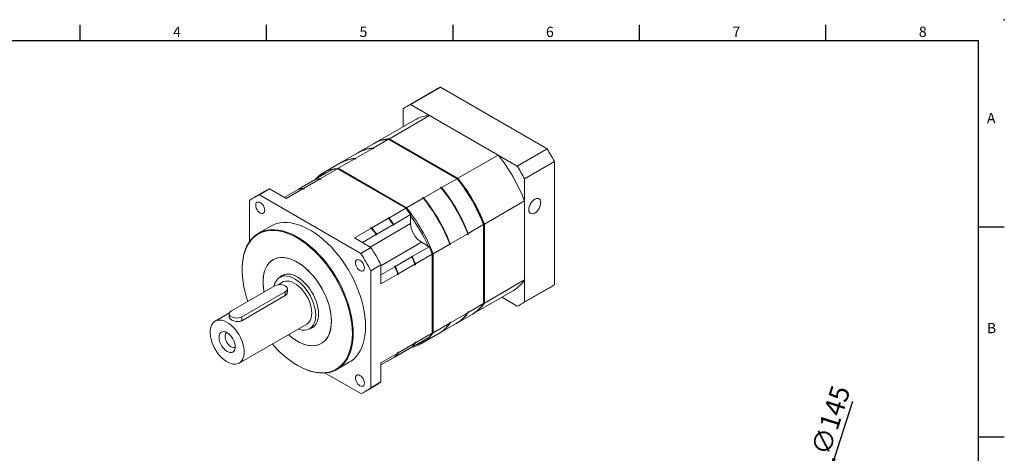
# Model space of a CAD drawing. Units: millimetres. Extents: x 0 to 1922, y 0 to 600.
# Drawn here: x 1352 to 1922, y 349 to 600 of the extents above; entities that cross this region are included whole.
import ezdxf
from ezdxf.enums import TextEntityAlignment as Align

# ---------------------------------------------------------------- set-up
doc = ezdxf.new("R2010")
doc.units = ezdxf.units.MM
doc.layers.add('DIM', color=4, linetype='Continuous')
doc.layers.add('標註', color=4, linetype='Continuous', lineweight=18)
doc.styles.add('ATTDEF', font='txt')
doc.styles.add('mytxt', font='gbeitc.shx', dxfattribs={"bigfont": 'chineset.shx'})
doc.dimstyles.new('X2.5', dxfattribs={"dimscale": 2.5, "dimtxt": 4.5, "dimasz": 2.5, "dimexe": 1.25, "dimexo": 0.625, "dimtad": 1, "dimdsep": 46, "dimtxsty": 'mytxt', "dimcen": 2.5, "dimclrd": 256, "dimclre": 256, "dimclrt": 256, "dimadec": 0, "dimazin": 2, "dimtfac": 1, "dimtmove": 0, "dimatfit": 3, "dimfxl": 0, "dimarcsym": 0})

# ---------------------------------------------------------------- blocks, each defined once
blk = doc.blocks.new('*D24')
at = {"layer": 'Defpoints', "color": 0}
for p in [(1821.7, 340.03), (1777.42, 201.96)]:
    blk.add_point(p, dxfattribs=at)
at = {"layer": '標註', "lineweight": -2}
for p, q in [((1834.2, 379.02), (1823.61, 345.99)), ((1777.42, 201.96), (1821.7, 340.03)), ((1775.51, 196.01), (1773.6, 190.06))]:
    blk.add_line(p, q, dxfattribs=at)
blk.add_arc((1799.56, 271), 72.5, 50.187, 74.6899, dxfattribs=at)
at = {"layer": '標註'}
for points in [[(1822.61, 346.3), (1824.6, 345.67), (1821.7, 340.03)], [(1774.52, 196.33), (1776.5, 195.69), (1777.42, 201.96)]]:
    blk.add_solid(points, dxfattribs=at)
at = {"layer": '標註', "insert": (1823.01, 367.67), "char_height": 11.25, "attachment_point": 5, "rotation": 72.2202, "style": 'mytxt'}
blk.add_mtext('∅145', dxfattribs=at)
blk = doc.blocks.new('GJA420')
at = {"color": 0}
for p, q in [((101.5, 195), (101.5, 192)), ((137.5, 195), (137.5, 192)), ((173.5, 195), (173.5, 192)), ((209.5, 195), (209.5, 192)), ((245.5, 195), (245.5, 192)), ((0, 192), (275, 192)), ((275, 0), (275, 192)), ((275, 156), (280, 156)), ((275, 115.5), (280, 115.5))]:
    blk.add_line(p, q, dxfattribs=at)
blk.add_point((280, 196), dxfattribs=at)
blk.add_point((280, 196), dxfattribs=at)
for s, p in [('4', (119.5, 192.66)), ('5', (155.5, 192.66)), ('6', (191.5, 192.66)), ('7', (227.5, 192.66)), ('8', (263.5, 192.66)), ('A', (276.63, 176)), ('B', (276.63, 135.5))]:
    blk.add_text(s, height=2, dxfattribs=at).set_placement(p)
at = {"color": 4, "style": 'ATTDEF'}
blk.add_attdef('料號', text='', height=2.5, dxfattribs=at).set_placement((120.5, 3), align=Align.MIDDLE_LEFT)
for tag, p in [('比例', (200.5, 3)), ('版本', (236.5, 3))]:
    blk.add_attdef(tag, text='', height=2.5, dxfattribs=at).set_placement(p, align=Align.MIDDLE_CENTER)

msp = doc.modelspace()

# ---------------------------------------------------------------- linework, layer by layer
at = {"color": 7, "linetype": 'Continuous', "lineweight": 15}
for p, q in [((1593.381, 559.8), (1576.057, 549.799)), ((1578.261, 550.912), (1595.585, 560.913)), ((1595.585, 560.913), (1657.322, 525.273)), ((1573.986, 538.096), (1573.986, 548.444)), ((1578.261, 550.912), (1639.998, 515.272)), ((1580.607, 541.918), (1557.343, 528.488)), ((1566.059, 531.096), (1589.323, 544.526)), ((1589.323, 544.526), (1628.936, 521.658)), ((1556.655, 525.667), (1565.564, 530.811)), ((1565.749, 530.867), (1565.528, 530.846)), ((1605.177, 507.942), (1565.564, 530.811)), ((1605.488, 508), (1565.953, 530.823)), ((1566.059, 531.096), (1605.672, 508.228)), ((1546.26, 519.667), (1556.407, 525.524)), ((1556.848, 528.202), (1547.939, 523.059)), ((1556.813, 525.29), (1556.407, 525.524)), ((1556.619, 525.402), (1557.061, 525.433)), ((1557.061, 525.433), (1556.655, 525.667)), ((1557.061, 525.433), (1556.813, 525.29)), ((1639.998, 515.272), (1657.322, 525.273)), ((1536.361, 513.952), (1546.013, 519.524)), ((1547.691, 522.916), (1537.544, 517.058)), ((1546.419, 519.289), (1546.013, 519.524)), ((1546.225, 519.401), (1546.666, 519.432)), ((1546.666, 519.432), (1546.26, 519.667)), ((1546.666, 519.432), (1546.419, 519.289)), ((1605.672, 508.228), (1628.936, 521.658)), ((1526.09, 508.023), (1535.866, 513.666)), ((1537.297, 516.916), (1527.645, 511.344)), ((1575.479, 490.798), (1535.866, 513.666)), ((1536.361, 513.952), (1575.974, 491.083)), ((1644.273, 507.868), (1661.597, 517.869)), ((1661.597, 517.869), (1661.597, 446.577)), ((1516.19, 502.308), (1525.842, 507.88)), ((1523.259, 507.632), (1533.035, 513.276)), ((1523.259, 507.632), (1523.259, 507.539)), ((1525.842, 507.88), (1526.249, 507.645)), ((1526.09, 508.023), (1526.496, 507.788)), ((1526.496, 507.788), (1526.249, 507.645)), ((1596.268, 502.799), (1605.177, 507.942)), ((1644.273, 507.868), (1644.273, 436.576)), ((1496.627, 502.029), (1490.687, 498.6)), ((1496.627, 502.029), (1506.167, 496.521)), ((1506.167, 496.521), (1515.943, 502.165)), ((1513.117, 501.776), (1513.359, 501.915)), ((1513.359, 501.917), (1523.011, 507.489)), ((1513.359, 501.917), (1513.359, 501.824)), ((1515.943, 502.165), (1516.349, 501.93)), ((1516.19, 502.308), (1516.597, 502.073)), ((1516.597, 502.073), (1516.349, 501.93)), ((1585.873, 496.798), (1596.02, 502.656)), ((1595.614, 502.891), (1595.862, 503.033)), ((1596.02, 502.656), (1595.614, 502.891)), ((1596.268, 502.799), (1595.862, 503.033)), ((1493.601, 500.582), (1487.662, 497.153)), ((1549.381, 464.717), (1490.687, 498.6)), ((1505.09, 497.143), (1513.112, 501.775)), ((1575.974, 491.083), (1585.626, 496.655)), ((1585.22, 496.89), (1585.467, 497.033)), ((1585.626, 496.655), (1585.22, 496.89)), ((1585.873, 496.798), (1585.467, 497.033)), ((1484.891, 495.253), (1484.891, 471.446)), ((1565.703, 485.154), (1575.479, 490.798)), ((1621.009, 481.664), (1644.273, 495.094)), ((1644.273, 495.094), (1644.273, 449.35)), ((1555.804, 479.439), (1565.456, 485.011)), ((1565.049, 485.246), (1565.297, 485.389)), ((1565.049, 485.246), (1565.456, 485.011)), ((1565.297, 485.389), (1565.703, 485.154)), ((1568.534, 481.495), (1578.31, 487.139)), ((1578.31, 481.924), (1578.31, 487.139)), ((1497.286, 480.481), (1490.109, 476.338)), ((1545.781, 473.653), (1555.556, 479.297)), ((1555.15, 479.531), (1555.397, 479.674)), ((1555.15, 479.531), (1555.556, 479.297)), ((1555.397, 479.674), (1555.804, 479.439)), ((1558.635, 475.78), (1568.287, 481.352)), ((1568.287, 481.076), (1568.287, 481.352)), ((1568.287, 481.076), (1568.534, 481.219)), ((1568.534, 481.219), (1568.534, 481.495)), ((1611.604, 476.235), (1620.514, 481.379)), ((1620.514, 435.635), (1620.514, 481.379)), ((1620.719, 435.966), (1620.719, 481.619)), ((1621.009, 481.664), (1621.009, 435.92)), ((1545.781, 473.653), (1555.321, 468.146)), ((1550.365, 471.006), (1558.387, 475.638)), ((1558.387, 475.361), (1558.387, 475.638)), ((1558.387, 475.361), (1558.635, 475.504)), ((1558.635, 475.504), (1558.635, 475.78)), ((1601.21, 470.235), (1611.357, 476.092)), ((1611.357, 475.623), (1611.357, 476.092)), ((1611.604, 475.766), (1611.357, 475.623)), ((1611.604, 475.766), (1611.604, 476.235)), ((1555.321, 468.146), (1549.381, 464.717)), ((1579.286, 462.872), (1589.062, 468.515)), ((1589.062, 468.515), (1584.547, 471.122)), ((1591.31, 464.52), (1600.962, 470.092)), ((1600.962, 469.622), (1600.962, 470.092)), ((1601.21, 469.765), (1600.962, 469.622)), ((1601.21, 469.765), (1601.21, 470.235)), ((1569.387, 457.157), (1579.039, 462.729)), ((1579.047, 463.01), (1578.799, 462.867)), ((1579.039, 462.729), (1578.799, 462.867)), ((1579.286, 462.872), (1579.047, 463.01)), ((1581.04, 458.591), (1590.815, 464.234)), ((1590.815, 418.49), (1590.815, 464.234)), ((1591.31, 464.52), (1591.31, 418.776)), ((1561.117, 458.106), (1555.177, 454.677)), ((1561.117, 458.106), (1561.117, 447.09)), ((1561.117, 452.383), (1569.139, 457.014)), ((1569.147, 457.295), (1568.9, 457.152)), ((1569.139, 457.014), (1568.9, 457.152)), ((1569.387, 457.157), (1569.147, 457.295)), ((1571.14, 452.876), (1580.792, 458.448)), ((1580.792, 458.448), (1580.792, 457.978)), ((1581.04, 458.121), (1580.792, 457.978)), ((1581.04, 458.591), (1581.04, 458.121)), ((1480.684, 455.506), (1480.684, 455.221)), ((1505.559, 452.604), (1502.515, 450.846)), ((1555.177, 386.9), (1555.177, 454.677)), ((1561.117, 447.09), (1570.893, 452.733)), ((1570.893, 452.733), (1570.893, 452.264)), ((1571.14, 452.406), (1570.893, 452.264)), ((1571.14, 452.876), (1571.14, 452.406)), ((1499.74, 445.936), (1474.496, 431.363)), ((1504.125, 448.058), (1501.503, 446.544)), ((1621.009, 435.92), (1644.273, 449.35)), ((1642.202, 435.221), (1659.526, 445.222)), ((1644.273, 436.576), (1661.597, 446.577)), ((1480.436, 427.934), (1505.68, 442.507)), ((1480.436, 425.693), (1505.68, 440.266)), ((1505.68, 440.266), (1505.68, 442.507)), ((1506.91, 442.246), (1506.91, 444.222)), ((1614.388, 429.672), (1637.652, 443.102)), ((1639.998, 434.108), (1631.035, 439.282)), ((1611.604, 430.491), (1620.514, 435.635)), ((1620.458, 435.483), (1620.656, 435.766)), ((1473.443, 430.345), (1465.022, 425.484)), ((1473.266, 429.649), (1473.266, 427.673)), ((1480.436, 425.693), (1480.436, 427.934)), ((1601.21, 424.491), (1611.357, 430.348)), ((1604.984, 424.243), (1613.893, 429.386)), ((1611.357, 430.818), (1611.604, 430.96)), ((1611.604, 430.96), (1611.357, 430.593)), ((1611.357, 430.348), (1611.357, 430.818)), ((1611.604, 430.491), (1611.604, 430.96)), ((1479.021, 401.235), (1518.124, 423.808)), ((1519.734, 421.02), (1522.778, 422.777)), ((1591.31, 418.776), (1600.962, 424.348)), ((1594.589, 418.242), (1604.736, 424.1)), ((1600.962, 424.817), (1601.21, 424.96)), ((1601.21, 424.96), (1600.962, 424.593)), ((1600.962, 424.348), (1600.962, 424.817)), ((1601.21, 424.491), (1601.21, 424.96)), ((1581.04, 412.847), (1590.815, 418.49)), ((1584.69, 412.527), (1594.342, 418.099)), ((1571.14, 407.132), (1580.792, 412.704)), ((1579.205, 410.636), (1579.286, 410.59)), ((1579.286, 410.59), (1589.062, 416.233)), ((1580.792, 413.173), (1581.04, 413.316)), ((1580.792, 413.173), (1580.792, 412.704)), ((1581.04, 413.316), (1581.04, 412.847)), ((1561.117, 401.345), (1570.893, 406.989)), ((1568.534, 404.38), (1578.31, 410.024)), ((1569.387, 404.875), (1579.039, 410.447)), ((1570.893, 407.458), (1571.14, 407.601)), ((1570.893, 407.458), (1570.893, 406.989)), ((1571.14, 407.601), (1571.14, 407.132)), ((1578.31, 410.024), (1578.31, 410.026)), ((1512.604, 399.926), (1512.852, 399.783)), ((1535.605, 397.528), (1542.782, 401.671)), ((1561.117, 400.101), (1569.139, 404.732)), ((1561.117, 400.099), (1568.287, 404.238)), ((1561.117, 401.345), (1561.117, 390.329)), ((1568.287, 404.238), (1568.287, 404.24)), ((1568.534, 404.38), (1568.534, 404.382)), ((1569.306, 404.922), (1569.387, 404.875)), ((1528.762, 395.456), (1549.381, 383.553)), ((1552.406, 385), (1558.346, 388.429)), ((1561.117, 390.329), (1555.177, 386.9))]:
    msp.add_line(p, q, dxfattribs=at)
at = {"color": 8, "linetype": 'Continuous', "lineweight": 15}
for p, q in [((1565.564, 530.811), (1565.336, 530.793)), ((1535.998, 513.922), (1536.361, 513.952)), ((1554.881, 468.399), (1578.31, 481.924)), ((1561.117, 457.596), (1584.547, 471.122)), ((1620.317, 435.349), (1620.514, 435.635)), ((1591.31, 418.776), (1591.182, 418.589))]:
    msp.add_line(p, q, dxfattribs=at)
at = {"color": 7, "linetype": 'Continuous', "lineweight": 15, "flags": 128}
for points in [[(1526.496, 507.788), (1526.081, 507.759), (1526.055, 507.757)], [(1516.597, 502.073), (1516.182, 502.044), (1516.155, 502.042)], [(1653.677, 494.084), (1653.59, 494.924), (1653.334, 495.622), (1652.921, 496.142), (1652.373, 496.459), (1651.716, 496.557), (1650.983, 496.43), (1650.212, 496.085), (1649.441, 495.54), (1648.709, 494.821), (1648.052, 493.965), (1647.504, 493.015), (1647.091, 492.018), (1646.835, 491.024), (1646.748, 490.084), (1646.835, 489.244), (1647.091, 488.546), (1647.504, 488.026), (1648.052, 487.709), (1648.709, 487.611), (1649.441, 487.738), (1650.212, 488.083), (1650.983, 488.628), (1651.716, 489.347), (1652.373, 490.203), (1652.921, 491.153), (1653.334, 492.15), (1653.59, 493.144), (1653.677, 494.084)], [(1493.758, 489.589), (1493.669, 490.417), (1493.41, 491.29), (1492.997, 492.15), (1492.458, 492.938), (1491.832, 493.6), (1491.159, 494.09), (1490.487, 494.376), (1489.86, 494.438), (1489.322, 494.272), (1488.909, 493.889), (1488.649, 493.315), (1488.56, 492.589), (1488.649, 491.762), (1488.909, 490.888), (1489.322, 490.028), (1489.86, 489.241), (1490.487, 488.579), (1491.159, 488.088), (1491.832, 487.802), (1492.458, 487.74), (1492.997, 487.907), (1493.41, 488.29), (1493.669, 488.864), (1493.758, 489.589)], [(1552.207, 422.503), (1552.12, 425.298), (1551.857, 428.178), (1551.42, 431.129), (1550.811, 434.135), (1550.035, 437.178), (1549.095, 440.243), (1547.996, 443.312), (1546.744, 446.369), (1545.346, 449.397), (1543.811, 452.38), (1542.145, 455.301), (1540.358, 458.144), (1538.461, 460.894), (1536.463, 463.536), (1534.375, 466.055), (1532.209, 468.438), (1529.976, 470.671), (1527.689, 472.743), (1525.361, 474.641), (1523.003, 476.357), (1520.629, 477.879), (1518.251, 479.201), (1515.884, 480.314), (1513.539, 481.214), (1511.229, 481.893), (1508.968, 482.35), (1506.767, 482.582), (1504.639, 482.587), (1502.594, 482.365), (1500.645, 481.918), (1498.802, 481.247), (1497.286, 480.481)], [(1480.684, 455.506), (1480.706, 456.866), (1480.881, 459.503), (1481.231, 462.017), (1481.754, 464.393), (1482.447, 466.62), (1483.306, 468.684), (1484.326, 470.575), (1485.503, 472.283), (1486.828, 473.797), (1488.296, 475.11), (1489.898, 476.214), (1491.625, 477.104), (1493.468, 477.774), (1495.417, 478.222), (1497.462, 478.444), (1499.59, 478.439), (1501.791, 478.207), (1504.052, 477.75), (1506.362, 477.07), (1508.707, 476.171), (1511.074, 475.058), (1513.451, 473.736), (1515.826, 472.213), (1518.183, 470.498), (1520.512, 468.599), (1522.799, 466.528), (1525.032, 464.295), (1527.198, 461.912), (1529.286, 459.393), (1531.284, 456.751), (1533.181, 454.001), (1534.968, 451.158), (1536.633, 448.237), (1538.169, 445.254), (1539.567, 442.226), (1540.818, 439.169), (1541.917, 436.1), (1542.858, 433.035), (1543.634, 429.992), (1544.242, 426.986), (1544.679, 424.035), (1544.942, 421.154), (1545.03, 418.36)], [(1544.535, 418.36), (1544.448, 421.133), (1544.187, 423.991), (1543.754, 426.92), (1543.15, 429.902), (1542.379, 432.922), (1541.446, 435.963), (1540.356, 439.009), (1539.114, 442.042), (1537.727, 445.047), (1536.203, 448.007), (1534.55, 450.905), (1532.777, 453.727), (1530.895, 456.456), (1528.912, 459.077), (1526.84, 461.577), (1524.691, 463.941), (1522.475, 466.157), (1520.206, 468.213), (1517.895, 470.097), (1515.555, 471.799), (1513.199, 473.31), (1510.84, 474.622), (1508.491, 475.726), (1506.164, 476.619), (1503.873, 477.293), (1501.629, 477.747), (1499.445, 477.977), (1497.333, 477.981), (1495.304, 477.761), (1493.37, 477.317), (1491.541, 476.652), (1489.827, 475.769), (1488.237, 474.673), (1486.781, 473.37), (1485.466, 471.868), (1484.298, 470.174), (1483.286, 468.297), (1482.434, 466.249), (1481.746, 464.039), (1481.227, 461.681), (1480.88, 459.187), (1480.705, 456.57), (1480.705, 453.846), (1480.88, 451.028), (1481.227, 448.132), (1481.746, 445.175), (1482.434, 442.172), (1483.286, 439.139), (1484.027, 436.865)], [(1512.609, 413.927), (1514.463, 412.957), (1516.301, 412.197), (1518.106, 411.652), (1519.863, 411.329), (1521.557, 411.23), (1523.171, 411.355), (1524.693, 411.703), (1526.109, 412.272), (1527.406, 413.057), (1528.572, 414.05), (1529.599, 415.243), (1530.476, 416.625), (1531.197, 418.184), (1531.754, 419.907), (1532.142, 421.779), (1532.36, 423.782), (1532.403, 425.9), (1532.273, 428.113), (1531.969, 430.402), (1531.496, 432.748), (1530.857, 435.129), (1530.057, 437.525), (1529.104, 439.914), (1528.006, 442.276), (1526.773, 444.59), (1525.415, 446.835), (1523.945, 448.992), (1522.375, 451.042), (1520.719, 452.966), (1518.992, 454.748), (1517.209, 456.373), (1515.385, 457.825), (1513.538, 459.092), (1511.681, 460.164), (1509.834, 461.03), (1508.01, 461.683), (1506.227, 462.117), (1504.5, 462.329), (1502.844, 462.316), (1501.274, 462.079), (1499.804, 461.62), (1498.446, 460.942), (1497.213, 460.053), (1496.115, 458.958), (1495.162, 457.669), (1494.362, 456.197), (1493.723, 454.554), (1493.25, 452.755), (1492.946, 450.815), (1492.816, 448.753), (1492.859, 446.585), (1493.077, 444.331), (1493.411, 442.283)], [(1532.408, 425.36), (1532.321, 427.552), (1532.061, 429.824), (1531.63, 432.157), (1531.032, 434.532), (1530.272, 436.926), (1529.356, 439.319), (1528.294, 441.69), (1527.093, 444.017), (1525.765, 446.281), (1524.322, 448.462), (1522.776, 450.54), (1521.14, 452.498), (1519.43, 454.317), (1517.659, 455.982), (1515.844, 457.479), (1514.001, 458.794), (1512.145, 459.915), (1510.294, 460.833), (1508.463, 461.54), (1506.668, 462.029), (1504.926, 462.297), (1503.251, 462.34), (1501.658, 462.159), (1500.162, 461.755), (1498.775, 461.132), (1497.509, 460.295), (1496.376, 459.251), (1495.386, 458.009), (1494.547, 456.582), (1493.867, 454.98), (1493.352, 453.218), (1493.006, 451.312), (1492.832, 449.279), (1492.832, 447.136), (1493.006, 444.901), (1493.352, 442.596), (1493.411, 442.283)], [(1551.508, 456.251), (1551.419, 457.078), (1551.16, 457.952), (1550.747, 458.812), (1550.208, 459.6), (1549.582, 460.261), (1548.909, 460.752), (1548.237, 461.038), (1547.61, 461.1), (1547.072, 460.934), (1546.659, 460.55), (1546.399, 459.977), (1546.31, 459.251), (1546.399, 458.423), (1546.659, 457.55), (1547.072, 456.69), (1547.61, 455.902), (1548.237, 455.241), (1548.909, 454.75), (1549.582, 454.464), (1550.208, 454.402), (1550.747, 454.568), (1551.16, 454.951), (1551.419, 455.525), (1551.508, 456.251)], [(1523.301, 428.904), (1523.212, 430.65), (1522.947, 432.473), (1522.51, 434.346), (1521.906, 436.243), (1521.146, 438.135), (1520.239, 439.995), (1519.199, 441.796), (1518.042, 443.512), (1516.783, 445.116), (1515.442, 446.587), (1514.039, 447.903), (1512.592, 449.044), (1511.125, 449.994), (1509.657, 450.738), (1508.211, 451.267), (1506.807, 451.573), (1505.466, 451.65), (1504.208, 451.498), (1503.05, 451.119), (1502.01, 450.518), (1501.104, 449.705), (1500.343, 448.691), (1499.739, 447.491), (1499.302, 446.123), (1499.192, 445.619)], [(1524.984, 429.647), (1524.897, 431.387), (1524.638, 433.203), (1524.209, 435.069), (1523.618, 436.96), (1522.873, 438.848), (1521.983, 440.707), (1520.962, 442.512), (1519.823, 444.236), (1518.584, 445.855), (1517.26, 447.347), (1515.871, 448.691), (1514.437, 449.868), (1512.976, 450.862), (1511.511, 451.657), (1510.061, 452.245), (1508.646, 452.615), (1507.288, 452.763), (1506.004, 452.687), (1504.813, 452.387), (1503.731, 451.869), (1502.774, 451.139), (1502.44, 450.802)], [(1505.68, 442.507), (1506.347, 443.009), (1506.767, 443.594), (1506.91, 444.222), (1506.767, 444.849), (1506.347, 445.434), (1505.68, 445.936), (1504.81, 446.321), (1503.797, 446.564), (1502.71, 446.646), (1501.623, 446.564), (1500.61, 446.321), (1499.74, 445.936)], [(1521.024, 430.218), (1520.936, 431.793), (1520.672, 433.441), (1520.239, 435.134), (1519.642, 436.842), (1518.894, 438.533), (1518.007, 440.177), (1516.997, 441.746), (1515.882, 443.211), (1514.683, 444.547), (1513.419, 445.728), (1512.115, 446.735), (1510.794, 447.549), (1509.478, 448.156), (1508.192, 448.544), (1506.958, 448.708), (1505.798, 448.644), (1504.733, 448.352), (1504.125, 448.058)], [(1474.496, 431.363), (1473.829, 430.861), (1473.409, 430.276), (1473.266, 429.649), (1473.409, 429.021), (1473.829, 428.436), (1474.496, 427.934), (1475.366, 427.549), (1476.379, 427.307), (1477.466, 427.224), (1478.553, 427.307), (1479.566, 427.549), (1480.436, 427.934)], [(1513.11, 420.914), (1514.039, 420.598), (1515.442, 420.293), (1516.783, 420.216), (1518.042, 420.368), (1519.199, 420.747), (1520.239, 421.347), (1521.146, 422.16), (1521.906, 423.174), (1522.51, 424.374), (1522.947, 425.743), (1523.212, 427.26), (1523.301, 428.904)], [(1518.124, 423.808), (1518.894, 424.363), (1519.642, 425.19), (1520.239, 426.209), (1520.672, 427.401), (1520.936, 428.745), (1521.024, 430.218)], [(1519.657, 420.976), (1519.823, 421.016), (1520.962, 421.425), (1521.983, 422.05), (1522.873, 422.882), (1523.618, 423.91), (1524.209, 425.118), (1524.638, 426.49), (1524.897, 428.007), (1524.984, 429.647)], [(1481.921, 407.644), (1481.833, 409.219), (1481.569, 410.868), (1481.136, 412.561), (1480.539, 414.268), (1479.791, 415.959), (1478.904, 417.604), (1477.894, 419.172), (1476.779, 420.638), (1475.58, 421.973), (1474.316, 423.155), (1473.012, 424.161), (1471.691, 424.975), (1470.375, 425.582), (1469.089, 425.971), (1467.855, 426.134), (1466.695, 426.07), (1465.63, 425.779), (1464.68, 425.266), (1463.86, 424.54), (1463.186, 423.616), (1462.67, 422.508), (1462.32, 421.237), (1462.144, 419.825), (1462.144, 418.298), (1462.32, 416.683), (1462.67, 415.008), (1463.186, 413.304), (1463.86, 411.601), (1464.68, 409.93), (1465.63, 408.319), (1466.695, 406.799), (1467.855, 405.395), (1469.089, 404.134), (1470.375, 403.037), (1471.691, 402.125), (1473.012, 401.413), (1474.316, 400.914), (1475.58, 400.638), (1476.779, 400.588), (1477.894, 400.766), (1478.904, 401.169), (1479.791, 401.789), (1480.539, 402.616), (1481.136, 403.635), (1481.569, 404.827), (1481.833, 406.172), (1481.921, 407.644)], [(1507.484, 417.666), (1508.463, 416.828), (1510.294, 415.421), (1512.145, 414.201), (1514.001, 413.18), (1515.844, 412.367), (1517.659, 411.768), (1519.43, 411.389), (1521.14, 411.233), (1522.776, 411.302), (1524.322, 411.595), (1525.765, 412.109), (1527.093, 412.841), (1528.294, 413.782), (1529.356, 414.926), (1530.272, 416.262), (1531.032, 417.779), (1531.63, 419.462), (1532.061, 421.298), (1532.321, 423.27), (1532.408, 425.36)], [(1542.782, 401.671), (1543.811, 402.321), (1545.346, 403.53), (1546.744, 404.945), (1547.996, 406.557), (1549.095, 408.357), (1550.035, 410.336), (1550.811, 412.483), (1551.42, 414.786), (1551.857, 417.233), (1552.12, 419.81), (1552.207, 422.503)], [(1476.724, 410.645), (1476.633, 411.756), (1476.366, 412.929), (1475.931, 414.119), (1475.347, 415.279), (1474.634, 416.366), (1473.821, 417.337), (1472.939, 418.155), (1472.022, 418.789), (1471.104, 419.214), (1470.222, 419.415), (1469.409, 419.382), (1468.697, 419.118), (1468.112, 418.633), (1467.677, 417.945), (1467.41, 417.081), (1467.319, 416.074), (1467.41, 414.962), (1467.677, 413.789), (1468.112, 412.6), (1468.697, 411.439), (1469.409, 410.352), (1470.222, 409.381), (1471.104, 408.563), (1472.022, 407.929), (1472.939, 407.504), (1473.821, 407.304), (1474.634, 407.336), (1475.347, 407.6), (1475.931, 408.085), (1476.366, 408.773), (1476.633, 409.637), (1476.724, 410.645)], [(1471.88, 418.869), (1471.372, 418.462), (1471.015, 417.847), (1470.832, 417.06), (1470.832, 416.141), (1471.015, 415.142), (1471.372, 414.115), (1471.884, 413.116), (1472.521, 412.2), (1473.252, 411.414), (1474.035, 410.803), (1474.829, 410.398), (1475.591, 410.221), (1476.279, 410.283), (1476.722, 410.481)], [(1498.145, 412.275), (1499.445, 410.804), (1501.629, 408.512), (1503.873, 406.374), (1506.164, 404.403), (1508.491, 402.609), (1510.84, 401.001), (1513.199, 399.589), (1515.555, 398.38), (1517.895, 397.381), (1520.206, 396.597), (1522.475, 396.032), (1524.691, 395.691), (1526.84, 395.573), (1528.912, 395.681), (1530.895, 396.013), (1532.777, 396.568), (1534.55, 397.343), (1536.203, 398.333), (1537.727, 399.533), (1539.114, 400.937), (1540.356, 402.536), (1541.446, 404.323), (1542.379, 406.286), (1543.15, 408.417), (1543.754, 410.702), (1544.187, 413.13), (1544.448, 415.687), (1544.535, 418.36)], [(1545.03, 418.36), (1544.942, 415.667), (1544.679, 413.09), (1544.242, 410.643), (1543.634, 408.34), (1542.858, 406.193), (1541.917, 404.214), (1540.818, 402.413), (1539.567, 400.802), (1538.169, 399.387), (1536.633, 398.178), (1534.968, 397.18), (1533.181, 396.399), (1531.284, 395.84), (1529.286, 395.505), (1527.198, 395.397), (1525.032, 395.515), (1522.799, 395.859), (1520.512, 396.428), (1518.183, 397.218), (1515.826, 398.225), (1513.451, 399.444), (1512.852, 399.783)], [(1580.792, 412.949), (1580.808, 412.971), (1581.04, 413.316)], [(1570.893, 407.234), (1570.908, 407.256), (1571.14, 407.601)], [(1551.508, 389.563), (1551.419, 390.391), (1551.16, 391.265), (1550.747, 392.124), (1550.208, 392.912), (1549.582, 393.574), (1548.909, 394.064), (1548.237, 394.35), (1547.61, 394.412), (1547.072, 394.246), (1546.659, 393.863), (1546.399, 393.289), (1546.31, 392.563), (1546.399, 391.736), (1546.659, 390.862), (1547.072, 390.002), (1547.61, 389.215), (1548.237, 388.553), (1548.909, 388.063), (1549.582, 387.776), (1550.208, 387.714), (1550.747, 387.881), (1551.16, 388.264), (1551.419, 388.838), (1551.508, 389.563)]]:
    msp.add_lwpolyline(points, dxfattribs=at)
at = {"color": 7, "linetype": 'Continuous', "lineweight": 15}
for centre, radius, start, end in [((1604.446, 540.63), 22.134, 113.59782, 119.99217), ((1587.109, 530.654), 22.106, 113.59488, 126.41587), ((1590.626, 524.303), 20.266, 93.68784, 119.63078), ((1566.851, 510.625), 20.225, 94.29686, 119.64409), ((1567.335, 510.975), 20.162, 93.62991, 120.51998), ((1557.711, 505.301), 20.266, 93.68784, 119.63078), ((1557.934, 505.531), 20.177, 93.63512, 120.09892), ((1560.39, 464.373), 114.476, 27.86001, 32.13999), ((1547.316, 499.3), 20.266, 93.68784, 119.63078), ((1547.539, 499.53), 20.177, 93.63512, 120.09892), ((1553.31, 460.286), 97.395, 20.94014, 39.05986), ((1537.53, 494.252), 19.73, 94.45477, 138.37975), ((1537.462, 491.628), 22.096, 94.14316, 101.55853), ((1543.065, 454.372), 114.476, 27.86001, 32.13999), ((1527.439, 485.841), 22.096, 94.14316, 101.55853), ((1527.686, 485.984), 22.096, 94.14316, 101.55853), ((1529.551, 446.57), 97.395, 20.94014, 39.05986), ((1530.046, 446.856), 97.395, 20.94014, 39.05986), ((1504.466, 481.75), 21.741, 111.13603, 119.98324), ((1517.539, 480.127), 22.096, 94.14316, 101.55853), ((1517.787, 480.269), 22.096, 94.14316, 101.55853), ((1520.995, 441.631), 96.825, 20.6427, 39.3573), ((1520.394, 441.284), 97.395, 20.94014, 39.05986), ((1520.642, 441.427), 97.395, 20.94014, 39.05986), ((1498.504, 478.371), 21.687, 111.1279, 128.88288), ((1510.601, 435.631), 96.825, 20.6427, 39.3573), ((1510, 435.283), 97.395, 20.94014, 39.05986), ((1510.247, 435.426), 97.395, 20.94014, 39.05986), ((1502.854, 431.682), 93.644, 36.31429, 39.14512), ((1500.348, 429.711), 97.395, 20.94014, 39.05986), ((1493.44, 426.262), 93.055, 36.19808, 39.44901), ((1492.831, 425.895), 93.644, 36.31429, 39.14512), ((1493.078, 426.038), 93.644, 36.31429, 39.14512), ((1483.541, 420.547), 93.055, 36.19808, 39.44901), ((1482.931, 420.181), 93.644, 36.31429, 39.14512), ((1483.179, 420.323), 93.644, 36.31429, 39.14512), ((1591.793, 482.507), 13.496, 182.47641, 237.5236), ((1461.381, 407.216), 111.969, 27.03261, 32.9674), ((1503.299, 430.893), 93.652, 20.85516, 23.6858), ((1455.441, 403.787), 111.969, 27.03261, 32.9674), ((1493.276, 425.107), 93.652, 20.85516, 23.6858), ((1493.897, 425.451), 93.065, 20.55132, 23.80199), ((1493.523, 425.25), 93.652, 20.85516, 23.6858), ((1483.376, 419.392), 93.652, 20.85516, 23.6858), ((1483.998, 419.736), 93.065, 20.55132, 23.80199), ((1483.624, 419.535), 93.652, 20.85516, 23.6858), ((1627.541, 460.447), 20.077, 300.23937, 326.4468), ((1648.458, 464.39), 22.134, 300.00237, 306.41281), ((1603.747, 446.758), 20.118, 300.28875, 325.45142), ((1604.288, 447.01), 20.064, 299.40764, 326.44728), ((1631.15, 454.366), 22.106, 293.59513, 306.41563), ((1594.625, 441.445), 20.077, 300.23937, 326.4468), ((1594.873, 441.59), 20.078, 299.82891, 326.44184), ((1584.231, 435.444), 20.077, 300.23937, 326.4468), ((1584.478, 435.589), 20.078, 299.82891, 326.44184), ((1528.65, 441.303), 31.729, 228.15645, 239.63232), ((1574.877, 429.573), 19.659, 281.50796, 326.03412), ((1572.523, 430.891), 22.1, 318.45111, 325.86559), ((1562.499, 425.105), 22.1, 318.45111, 325.86559), ((1562.747, 425.248), 22.1, 318.45111, 325.86559), ((1552.6, 419.39), 22.1, 318.45111, 325.86559), ((1552.847, 419.533), 22.1, 318.45111, 325.86559), ((1547.512, 407.196), 21.67, 299.99672, 308.88931), ((1541.564, 403.781), 21.687, 291.12791, 308.88284)]:
    msp.add_arc(centre, radius, start, end, dxfattribs=at)
at = {"color": 8, "linetype": 'Continuous', "lineweight": 15}
for centre, radius, start, end in [((1536.959, 494.065), 18.92, 109.42733, 130.56725), ((1499.958, 429.486), 96.869, 23.98395, 36.01606), ((1574.385, 429.235), 18.921, 289.39866, 310.59591)]:
    msp.add_arc(centre, radius, start, end, dxfattribs=at)
at = {"color": 7, "linetype": 'Continuous', "lineweight": 15}
for points, knots in [([(1565.564, 530.811), (1565.619, 530.834), (1565.73, 530.882), (1565.867, 530.874), (1565.93, 530.828), (1565.949, 530.815)], [0, 0, 0, 0, 0.4163668, 0.832528, 1, 1, 1, 1]), ([(1536.361, 513.952), (1536.308, 513.913), (1536.203, 513.836), (1536.098, 513.688), (1536.064, 513.586), (1536.054, 513.557)], [0, 0, 0, 0, 0.41611513, 0.83202021, 1, 1, 1, 1]), ([(1605.177, 507.942), (1605.23, 507.968), (1605.335, 508.019), (1605.44, 508.028), (1605.474, 508), (1605.484, 507.992)], [0, 0, 0, 0, 0.4163666, 0.8325281, 1, 1, 1, 1]), ([(1620.708, 481.665), (1620.52, 482.154), (1619.914, 483.723), (1618.792, 486.359), (1617.3, 489.555), (1615.682, 492.709), (1613.948, 495.809), (1612.103, 498.844), (1610.155, 501.802), (1608.111, 504.669), (1606.548, 506.706), (1605.671, 507.786), (1605.523, 507.968)], [0, 0, 0, 0, 0.0523334, 0.1678579, 0.2833862, 0.398908, 0.5144266, 0.6299451, 0.745466, 0.8609922, 0.9765269, 1, 1, 1, 1]), ([(1575.974, 491.083), (1575.919, 491.047), (1575.808, 490.973), (1575.66, 490.831), (1575.587, 490.732), (1575.559, 490.695)], [0, 0, 0, 0, 0.38132953, 0.76246685, 1, 1, 1, 1]), ([(1620.514, 481.379), (1620.562, 481.411), (1620.659, 481.477), (1620.72, 481.563), (1620.712, 481.606), (1620.71, 481.619)], [0, 0, 0, 0, 0.4163243, 0.8324457, 1, 1, 1, 1]), ([(1591.31, 464.52), (1591.251, 464.49), (1591.132, 464.431), (1590.935, 464.374), (1590.813, 464.36), (1590.766, 464.355)], [0, 0, 0, 0, 0.3813251, 0.7624602, 1, 1, 1, 1]), ([(1505.68, 440.266), (1505.969, 440.483), (1506.546, 440.918), (1506.916, 441.671), (1506.868, 442.116), (1506.854, 442.244)], [0, 0, 0, 0, 0.4162364, 0.8320066, 1, 1, 1, 1]), ([(1620.514, 435.635), (1620.562, 435.671), (1620.659, 435.743), (1620.72, 435.865), (1620.712, 435.943), (1620.71, 435.965)], [0, 0, 0, 0, 0.4163243, 0.8324453, 1, 1, 1, 1]), ([(1473.322, 427.674), (1473.317, 427.546), (1473.303, 427.202), (1473.811, 426.648), (1474.728, 426.051), (1475.939, 425.557), (1477.303, 425.228), (1478.708, 425.152), (1479.775, 425.355), (1480.283, 425.614), (1480.436, 425.693)], [0, 0, 0, 0, 0.0865533, 0.2319766, 0.3732071, 0.5099755, 0.6483826, 0.7921196, 0.9371668, 1, 1, 1, 1]), ([(1590.815, 418.708), (1590.846, 418.702), (1590.951, 418.68), (1591.132, 418.697), (1591.251, 418.75), (1591.31, 418.776)], [0, 0, 0, 0, 0.1680137, 0.5839029, 1, 1, 1, 1])]:
    msp.add_open_spline(points, degree=3, knots=knots, dxfattribs=at)

# ---------------------------------------------------------------- block references
at = {"layer": 'DIM', "color": 3, "xscale": 3, "yscale": 3, "zscale": 3}
msp.add_blockref('GJA420', (1082.184, 12), dxfattribs=at)

# ---------------------------------------------------------------- dimensions: what is measured, and where the dimension line sits
at = {"layer": '標註', "color": 4}
dim = msp.add_diameter_dim_2p(p1=(1777.42, 201.96), p2=(1821.697, 340.034), dimstyle='X2.5', dxfattribs=at)
dim.commit()
dim.dimension.update_dxf_attribs({"geometry": '*D24', "text_midpoint": (1823.011, 367.671)})

doc.saveas('drawing.dxf')
